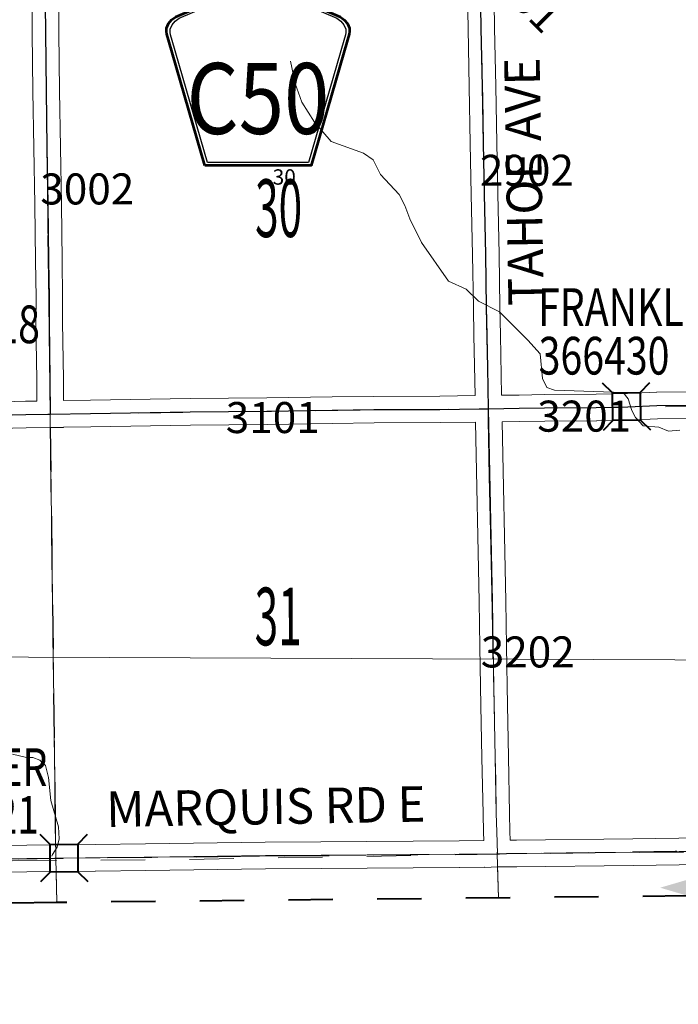
# Model space of a CAD drawing. Extents: x 37.9 to 81.9, y 36.4 to 70.4.
# Drawn here: x 66.2 to 67.7, y 44.5 to 46.7 of the extents above; entities that cross this region are included whole.
import ezdxf
from ezdxf.enums import TextEntityAlignment as Align

# ---------------------------------------------------------------- set-up
doc = ezdxf.new("R2010")
doc.units = ezdxf.units.MI
doc.header["$MEASUREMENT"] = 0
for name, pattern in [('DGN Style 1', [0.03005, 5e-05, -0.03]), ('DGN Style 2', [0.05, 0.03, -0.02]), ('DGN Style 3', [0.07, 0.05, -0.02]), ('DGN Style 7', [0.1, 0.045, -0.02, 0.015, -0.02])]:
    doc.linetypes.add(name, pattern=pattern)
for name, color, linetype, lineweight in [('tdCoClipBndry', 7, 'Continuous', 0), ('tdCoCoBndry', 1, 'DGN Style 7', 30), ('tdCoDirctArrow', 7, 'Continuous', 0), ('tdCoHydroRiver', 5, 'Continuous', 0), ('tdCoSecRdNmbr', 1, 'Continuous', 13), ('tdCoSecRdTxt', 7, 'Continuous', 0), ('tdCoSecRteBand', 7, 'Continuous', 30), ('tdCoSecRteCL', 7, 'Continuous', 0), ('tdCoSectLine', 7, 'DGN Style 1', 13), ('tdCoSectLinePart', 7, 'DGN Style 1', 13), ('tdCoSectNmbr', 7, 'Continuous', 0), ('tdCoShieldCoRteHrd', 52, 'Continuous', 0), ('tdCoStrucSec', 7, 'Continuous', 40), ('tdCoStrucSecCoName', 7, 'Continuous', 0), ('tdCoStrucSecFHWANum', 7, 'Continuous', 0), ('tdCoSurfAsphalt', 2, 'Continuous', 0), ('tdCoSurfGravel', 1, 'Continuous', 0), ('tdCoTwpBndry', 1, 'DGN Style 3', 30), ('tdCoTwpBndryShd', 7, 'Continuous', 0), ('tdPICoBndry', 30, 'Continuous', 100), ('tdPIHydro', 62, 'DGN Style 1', 0), ('tdPIMapPltShpe', 5, 'DGN Style 1', 0), ('tdPISecCL', 4, 'DGN Style 2', 0), ('tdPISectNmbr', 7, 'DGN Style 1', 0)]:
    doc.layers.add(name, color=color, linetype=linetype, lineweight=lineweight)
doc.styles.add('Style-Century Gothic', font='GOTHIC.TTF')
doc.styles.add('Style-GEOMETRICFUTURA_211_L_L', font='GEOMETRICFUTURA_211_L_L.shx')
doc.styles.add('Style-Trebuchet MS', font='trebucbd.ttf')
doc.styles.add('Style-Tw Cen MT', font='TCM_____.TTF')

# ---------------------------------------------------------------- blocks, each defined once
blk = doc.blocks.new('ARROW3')
at = {"layer": 'tdCoDirctArrow', "color": 7, "linetype": 'Continuous', "lineweight": 0, "extrusion": (0, 0, -1)}
blk.add_solid([(-0.0001, 0.0282), (-0.0925, 0.0008), (-0.0006, -0.0257)], dxfattribs=at)
blk = doc.blocks.new('Shield_County_Route_22')
at = {"layer": 'tdCoShieldCoRteHrd', "color": 7, "linetype": 'Continuous', "lineweight": 53, "flags": 128}
blk.add_lwpolyline([(-0.1156, -0.1333), (-0.1975, 0.1496), (-0.2014, 0.1627), (-0.2021, 0.1686), (-0.2021, 0.1764), (-0.1979, 0.1867), (-0.1906, 0.1952), (-0.181, 0.2019), (-0.0138, 0.2742), (-0.0062, 0.2759), (0.0042, 0.2768), (0.0146, 0.2759), (0.0221, 0.2742), (0.1894, 0.2019), (0.199, 0.1952), (0.2063, 0.1867), (0.2105, 0.1764), (0.2105, 0.1686), (0.2098, 0.1627), (0.2059, 0.1496), (0.124, -0.1333), (-0.1156, -0.1333)], close=True, dxfattribs=at)
at = {"layer": 'tdCoShieldCoRteHrd', "color": 7, "linetype": 'Continuous', "lineweight": 30, "flags": 128}
blk.add_lwpolyline([(-0.1097, -0.127), (-0.1894, 0.1483), (-0.1932, 0.1609), (-0.1939, 0.1665), (-0.1939, 0.1741), (-0.1898, 0.184), (-0.1828, 0.1921), (-0.1736, 0.1985), (-0.013, 0.268), (-0.0058, 0.2695), (0.0042, 0.2704), (0.0142, 0.2695), (0.0214, 0.268), (0.182, 0.1985), (0.1912, 0.1921), (0.1982, 0.184), (0.2022, 0.1741), (0.2022, 0.1665), (0.2015, 0.1609), (0.1978, 0.1483), (0.1181, -0.127), (-0.1097, -0.127)], close=True, dxfattribs=at)
at = {"layer": 'tdCoShieldCoRteHrd', "color": 7, "linetype": 'Continuous', "lineweight": 0, "insert": (0.0042, -0.0624), "char_height": 0.16, "attachment_point": 8, "line_spacing_factor": 0.6, "style": 'Style-Trebuchet MS'}
blk.add_mtext('\\H1x;\\W0.84375;\\T1.010;C50', dxfattribs=at)
blk = doc.blocks.new('Bridge-Small_1')
at = {"layer": 'tdCoStrucSec', "color": 7, "linetype": 'Continuous', "lineweight": 40}
for p, q in [((-0.0313, 0.0313), (-0.0534, 0.0534)), ((0.0313, 0.0313), (0.0534, 0.0534)), ((-0.0313, -0.0313), (-0.0534, -0.0534)), ((0.0313, -0.0313), (0.0534, -0.0534))]:
    blk.add_line(p, q, dxfattribs=at)
at = {"layer": 'tdCoStrucSec', "color": 7, "linetype": 'Continuous', "lineweight": 40, "flags": 128}
blk.add_lwpolyline([(-0.0313, 0.0313), (0.0313, 0.0313), (0.0313, -0.0313), (-0.0313, -0.0313), (-0.0313, 0.0313)], close=True, dxfattribs=at)

msp = doc.modelspace()

# ---------------------------------------------------------------- linework, layer by layer
at = {"layer": 'tdCoClipBndry', "color": 1, "linetype": 'DGN Style 2', "lineweight": 40, "flags": 128}
msp.add_lwpolyline([(66.2488, 44.7119), (62.2415, 44.6534), (58.2247, 44.605), (53.1938, 44.5371), (51.1953, 44.5135), (50.2073, 44.5097), (49.2046, 44.491), (48.1671, 44.4823), (48.1248, 44.4913), (48.0962, 44.5109), (48.0726, 44.5472), (48.0663, 44.5813), (48.0285, 48.5953), (47.9565, 54.6449), (47.8781, 62.8534), (47.8872, 62.8959), (47.9134, 62.9306), (47.9435, 62.9482), (47.9778, 62.9543), (48.9491, 62.9566), (50.9596, 62.9884), (52.9644, 63.0048), (54.9666, 63.035), (55.973, 63.0445), (61.9622, 63.1251), (63.9737, 63.1452), (70.9505, 63.2459), (71.9611, 63.2579), (71.9947, 63.2493), (72.0235, 63.2297), (72.0437, 63.2014), (72.053, 63.1679), (72.0639, 62.0858), (72.0676, 61.0866), (72.1057, 60.0795), (72.1867, 54.9482), (72.2129, 52.943), (72.2863, 48.9138), (72.3493, 44.8986), (72.3438, 44.8644), (72.3212, 44.8275), (72.2931, 44.8072), (72.2511, 44.7971), (70.2471, 44.7632), (69.2594, 44.753), (68.2459, 44.7327), (66.2488, 44.7119)], close=True, dxfattribs=at)
at = {"layer": 'tdCoCoBndry', "color": 1, "linetype": 'DGN Style 7', "lineweight": 30, "flags": 128}
msp.add_lwpolyline([(48.1662, 44.5823), (49.2037, 44.5909), (50.2062, 44.6097), (51.1941, 44.6135), (52.1957, 44.626), (53.1924, 44.637), (54.1964, 44.65), (55.2145, 44.6648), (56.2182, 44.6783), (57.2206, 44.6908), (58.2234, 44.705), (59.2155, 44.715), (60.2296, 44.7279), (61.2375, 44.7404), (62.24, 44.7533), (63.2414, 44.7669), (64.2447, 44.7824), (65.2471, 44.7974), (66.2475, 44.8119), (67.2439, 44.822), (68.2449, 44.8327), (69.2579, 44.8529), (70.2454, 44.8632), (71.2473, 44.8784), (72.2494, 44.897)], dxfattribs=at)
at = {"layer": 'tdCoHydroRiver', "color": 5, "linetype": 'Continuous', "lineweight": 0, "flags": 128}
for points in [[(66.7777, 46.6097), (66.7879, 46.5594), (66.8028, 46.517), (66.8319, 46.4716), (66.8689, 46.428), (66.9419, 46.4023), (66.9643, 46.3869), (66.9806, 46.354), (67.0223, 46.3088), (67.0353, 46.2838), (67.0468, 46.254), (67.0729, 46.2007), (67.1343, 46.1132), (67.174, 46.0949), (67.2013, 46.0685), (67.249, 46.044), (67.3132, 45.9802), (67.3405, 45.9491), (67.3461, 45.8939), (67.3559, 45.8736), (67.3733, 45.8675), (67.5281, 45.862), (67.5394, 45.848), (67.5477, 45.8213), (67.5559, 45.8056), (67.5735, 45.787), (67.6083, 45.7843), (67.6305, 45.7752), (67.6558, 45.7772)], [(66.2387, 44.8162), (66.2403, 44.8205), (66.2511, 44.8365), (66.2555, 44.8555), (66.2535, 44.8823), (66.2368, 44.942), (66.2313, 44.994), (66.2245, 45.0208), (66.2117, 45.0332), (66.1958, 45.0393), (66.1816, 45.0391), (66.1499, 45.0465)]]:
    msp.add_lwpolyline(points, dxfattribs=at)
at = {"layer": 'tdCoSecRteBand', "color": 7, "linetype": 'Continuous', "lineweight": 0, "flags": 128}
for points in [[(66.2651, 45.8438), (66.3261, 45.8446), (66.5507, 45.8486), (66.5509, 45.8486), (66.7237, 45.8503), (66.8716, 45.8523), (66.8716, 45.8523), (66.9653, 45.8535), (66.9656, 45.8535), (67.1145, 45.8542), (67.1938, 45.8551), (67.1913, 45.9907), (67.1901, 46.0535), (67.1901, 46.0537), (67.1883, 46.1726), (67.1851, 46.3086), (67.1851, 46.3088), (67.1831, 46.4237), (67.1809, 46.5516), (67.178, 46.6828), (67.178, 46.6829), (67.176, 46.8)], [(67.236, 46.801), (67.238, 46.684), (67.2409, 46.5529), (67.2409, 46.5528), (67.2431, 46.4248), (67.2431, 46.4248), (67.2451, 46.3099), (67.2483, 46.1739), (67.2483, 46.1736), (67.25, 46.0546), (67.2513, 45.9919), (67.2513, 45.9918), (67.2538, 45.8559), (67.2932, 45.8564), (67.3503, 45.8577), (67.3508, 45.8577), (67.4674, 45.8584), (67.5377, 45.8599), (67.6035, 45.8626), (67.6044, 45.8626), (67.6709, 45.8634)], [(66.0548, 45.8392), (66.1795, 45.8426), (66.1799, 45.8426), (66.2048, 45.843), (66.2051, 45.843), (66.205, 45.8916), (66.2028, 46.0199), (66.2027, 46.0204), (66.2027, 46.0206), (66.2032, 46.0765), (66.2018, 46.1589), (66.2018, 46.1591), (66.2003, 46.2863), (66.1981, 46.4139), (66.1981, 46.414), (66.1961, 46.542), (66.1961, 46.5421), (66.1946, 46.6736), (66.1946, 46.6737), (66.1937, 46.7851), (66.1607, 46.7842)], [(66.2537, 46.7865), (66.2546, 46.6742), (66.2561, 46.5429), (66.2581, 46.415), (66.2603, 46.2872), (66.2603, 46.2871), (66.2618, 46.1599), (66.2632, 46.0771), (66.2632, 46.0766), (66.2632, 46.0763), (66.2627, 46.0205), (66.265, 45.8924), (66.265, 45.892), (66.2651, 45.8438)], [(66.0547, 44.8396), (66.2453, 44.8418), (66.2454, 44.8418), (66.3363, 44.8426), (66.4502, 44.8441), (66.7202, 44.8478), (66.7204, 44.8478), (66.8461, 44.8488), (67.1578, 44.8512), (67.2133, 44.8517), (67.2128, 44.8704), (67.2127, 44.8706), (67.2118, 44.9116), (67.2118, 44.9118), (67.2095, 45.039), (67.2071, 45.1556), (67.2071, 45.1557), (67.2049, 45.2884), (67.2049, 45.2884), (67.2032, 45.3905), (67.1949, 45.795), (67.1949, 45.795), (67.1949, 45.7951), (67.1947, 45.7951), (67.1947, 45.7951), (67.115, 45.7942), (67.1148, 45.7942), (66.966, 45.7935), (66.8724, 45.7923), (66.7245, 45.7903), (66.7244, 45.7903), (66.5516, 45.7886), (66.3271, 45.7846), (66.3269, 45.7846), (66.2653, 45.7838), (66.2653, 45.7835), (66.2355, 45.7834), (66.1809, 45.7826), (66.0563, 45.7792)], [(67.6714, 45.8034), (67.6055, 45.8026), (67.5398, 45.7999), (67.5392, 45.7999), (67.4685, 45.7984), (67.468, 45.7984), (67.3514, 45.7977), (67.2944, 45.7965), (67.2941, 45.7965), (67.2549, 45.7959), (67.2632, 45.3917), (67.2632, 45.3916), (67.2648, 45.2894), (67.2671, 45.1568), (67.2695, 45.0402), (67.2695, 45.0401), (67.2717, 44.9129), (67.2727, 44.8722), (67.2733, 44.8523)], [(67.2733, 44.8523), (67.2877, 44.8524), (67.5501, 44.8557), (67.8098, 44.8589)], [(67.8105, 44.7989), (67.5508, 44.7957), (67.5508, 44.7957), (67.2884, 44.7925), (67.2883, 44.7925), (67.2746, 44.7923), (67.2449, 44.792), (67.2152, 44.7911), (67.2152, 44.7918), (67.2146, 44.7918), (67.1584, 44.7912), (67.1583, 44.7912), (66.8466, 44.7888), (66.8466, 44.7888), (66.7209, 44.7878), (66.451, 44.7841), (66.451, 44.7841), (66.337, 44.7826), (66.3369, 44.7826), (66.2459, 44.7818), (66.0554, 44.7796)]]:
    msp.add_lwpolyline(points, dxfattribs=at)
at = {"layer": 'tdCoSecRteCL', "color": 7, "linetype": 'Continuous', "lineweight": 13, "flags": 128}
for points in [[(67.2243, 45.8255), (67.2243, 45.8262), (67.2213, 45.9913), (67.22, 46.0541), (67.2183, 46.1732), (67.2151, 46.3093), (67.2131, 46.4242), (67.2114, 46.5258), (67.2109, 46.5522), (67.208, 46.6834), (67.2055, 46.8305)], [(66.2352, 45.8134), (66.235, 45.8919), (66.2327, 46.0204), (66.2332, 46.0766), (66.2318, 46.1595), (66.2303, 46.2867), (66.2281, 46.4145), (66.2261, 46.5425), (66.2246, 46.6739), (66.2236, 46.8006)], [(65.2302, 45.7952), (65.276, 45.7956), (65.4508, 45.7988), (65.5431, 45.7996), (65.6876, 45.8015), (65.9191, 45.8065), (66.0555, 45.8092), (66.1803, 45.8126), (66.2352, 45.8134), (66.3265, 45.8146), (66.5512, 45.8186), (66.7241, 45.8203), (66.872, 45.8223), (66.9657, 45.8235), (67.1147, 45.8242), (67.2037, 45.8252), (67.2243, 45.8255)], [(67.2243, 45.8255), (67.2937, 45.8264), (67.3509, 45.8277), (67.4678, 45.8284), (67.5386, 45.8299), (67.6047, 45.8326), (67.6713, 45.8334), (67.69, 45.8334), (67.7035, 45.8337)], [(67.2443, 44.822), (67.2427, 44.8714), (67.2418, 44.9123), (67.2395, 45.0395), (67.2371, 45.1562), (67.2348, 45.2889), (67.2332, 45.3911), (67.2243, 45.8255)], [(66.2457, 44.8118), (66.3366, 44.8126), (66.4506, 44.8141), (66.7206, 44.8178), (66.8464, 44.8188), (67.1581, 44.8212), (67.2443, 44.822), (67.2881, 44.8225), (67.5504, 44.8257), (67.8101, 44.8289), (67.9507, 44.8303), (67.9946, 44.831)], [(65.2474, 44.7974), (65.2642, 44.7975), (65.2891, 44.798), (65.4933, 44.8017), (65.5875, 44.8025), (65.799, 44.8062), (65.932, 44.8084), (66.055, 44.8096), (66.2457, 44.8118)]]:
    msp.add_lwpolyline(points, dxfattribs=at)
at = {"layer": 'tdCoSectLine', "color": 7, "linetype": 'DGN Style 1', "lineweight": 0, "flags": 128}
for points in [[(66.2229, 46.8159), (66.2348, 45.8134)], [(67.2051, 46.8305), (67.2239, 45.8255)], [(66.2348, 45.8134), (67.2239, 45.8255)], [(67.2239, 45.8255), (68.2236, 45.8358)], [(67.2239, 45.8255), (67.2439, 44.822)], [(65.2298, 45.7952), (66.2348, 45.8134)], [(66.2475, 44.8119), (66.2348, 45.8134)], [(66.2475, 44.8119), (67.2439, 44.822)], [(67.2439, 44.822), (68.2449, 44.8327)], [(67.2467, 44.7223), (67.2439, 44.822)], [(65.2471, 44.7974), (66.2475, 44.8119)], [(66.2475, 44.8119), (66.2499, 44.7119)]]:
    msp.add_lwpolyline(points, dxfattribs=at)
at = {"layer": 'tdCoSectLinePart', "color": 7, "linetype": 'DGN Style 1', "lineweight": 0, "flags": 128}
for points in [[(66.2471, 44.8421), (66.2352, 45.7835)], [(67.2467, 44.7223), (67.2447, 44.7921)], [(66.2482, 44.7822), (66.2499, 44.7119)]]:
    msp.add_lwpolyline(points, dxfattribs=at)
at = {"layer": 'tdCoSurfAsphalt', "color": 2, "linetype": 'Continuous', "lineweight": 0, "flags": 128}
for points in [[(66.2457, 44.8118), (66.3366, 44.8126), (66.4506, 44.8141), (66.7206, 44.8178), (66.8464, 44.8188), (67.1581, 44.8212), (67.2443, 44.822), (67.2881, 44.8225), (67.5504, 44.8257), (67.8101, 44.8289), (67.9507, 44.8303), (67.9946, 44.831)], [(65.2474, 44.7974), (65.2642, 44.7975), (65.2891, 44.798), (65.4933, 44.8017), (65.5875, 44.8025), (65.799, 44.8062), (65.932, 44.8084), (66.055, 44.8096), (66.2457, 44.8118)]]:
    msp.add_lwpolyline(points, dxfattribs=at)
at = {"layer": 'tdCoSurfGravel', "color": 1, "linetype": 'Continuous', "lineweight": 0, "flags": 128}
for points in [[(67.2243, 45.8255), (67.2243, 45.8262), (67.2213, 45.9913), (67.22, 46.0541), (67.2183, 46.1732), (67.2151, 46.3093), (67.2131, 46.4242), (67.2114, 46.5258), (67.2109, 46.5522), (67.208, 46.6834), (67.2055, 46.8305)], [(66.2352, 45.8134), (66.235, 45.8919), (66.2327, 46.0204), (66.2332, 46.0766), (66.2318, 46.1595), (66.2303, 46.2867), (66.2281, 46.4145), (66.2261, 46.5425), (66.2246, 46.6739), (66.2236, 46.8006)], [(65.2302, 45.7952), (65.276, 45.7956), (65.4508, 45.7988), (65.5431, 45.7996), (65.6876, 45.8015), (65.9191, 45.8065), (66.0555, 45.8092), (66.1803, 45.8126), (66.2352, 45.8134), (66.3265, 45.8146), (66.5512, 45.8186), (66.7241, 45.8203), (66.872, 45.8223), (66.9657, 45.8235), (67.1147, 45.8242), (67.2037, 45.8252), (67.2243, 45.8255)], [(67.2243, 45.8255), (67.2937, 45.8264), (67.3509, 45.8277), (67.4678, 45.8284), (67.5386, 45.8299), (67.6047, 45.8326), (67.6713, 45.8334), (67.69, 45.8334), (67.7035, 45.8337)], [(67.2443, 44.822), (67.2427, 44.8714), (67.2418, 44.9123), (67.2395, 45.0395), (67.2371, 45.1562), (67.2348, 45.2889), (67.2332, 45.3911), (67.2243, 45.8255)]]:
    msp.add_lwpolyline(points, dxfattribs=at)
at = {"layer": 'tdCoTwpBndry', "color": 1, "linetype": 'DGN Style 3', "lineweight": 30, "flags": 128}
msp.add_lwpolyline([(66.2352, 45.7834), (66.2471, 44.8419)], dxfattribs=at)
at = {"layer": 'tdCoTwpBndryShd', "color": 7, "linetype": 'Continuous', "lineweight": 0, "flags": 128}
for points in [[(66.089, 56.9676), (66.1085, 55.8418), (66.1243, 54.8401), (66.1307, 53.8388), (66.1459, 52.8396), (66.1562, 51.8383), (66.1673, 50.8369), (66.1816, 49.8209), (66.1954, 48.819), (66.2081, 47.8158), (66.2229, 46.8159), (66.2348, 45.8134), (66.2475, 44.8119)], [(72.1514, 50.9335), (72.1681, 49.9176), (72.1863, 48.9119), (72.2032, 47.9084), (72.2179, 46.9061), (72.2339, 45.9022), (72.2494, 44.897), (71.2473, 44.8784), (70.2454, 44.8632), (69.2579, 44.8529), (68.2449, 44.8327), (67.2439, 44.822), (66.2475, 44.8119), (65.2471, 44.7974), (64.2447, 44.7824), (63.2414, 44.7669), (62.24, 44.7533), (61.2375, 44.7404)]]:
    msp.add_lwpolyline(points, dxfattribs=at)
at = {"layer": 'tdPICoBndry', "color": 30, "linetype": 'DGN Style 7', "lineweight": 0, "flags": 128}
for points in [[(48.1674, 44.4823), (48.1663, 44.5823), (49.2038, 44.591), (50.2062, 44.6097), (51.1942, 44.6135), (52.1957, 44.626), (53.1925, 44.6371), (54.1965, 44.6501), (55.2145, 44.6649), (56.2183, 44.6784), (57.2207, 44.6908), (58.2234, 44.705), (59.2156, 44.7151), (60.2296, 44.7279), (61.2376, 44.7405), (62.24, 44.7533), (63.2414, 44.7669), (64.2447, 44.7825), (65.2471, 44.7974), (66.2476, 44.8119), (67.2439, 44.822), (68.2449, 44.8327), (69.2579, 44.8529), (70.2455, 44.8632), (71.2474, 44.8784), (72.2494, 44.8971), (72.2339, 45.9023), (72.2179, 46.9061), (72.2032, 47.9084), (72.1864, 48.9119), (72.1682, 49.9176), (72.1515, 50.9335), (72.1302, 51.9405), (72.1129, 52.9414), (72.0995, 53.9458), (72.0868, 54.9467), (72.0695, 55.9509), (72.0547, 57.0663), (72.0362, 58.0695), (72.0187, 59.0718), (72.0058, 60.0779), (71.9676, 61.0846), (71.964, 62.0848), (71.9536, 63.1582), (71.9524, 63.2578)], [(48.1674, 44.4823), (48.1663, 44.5823), (49.2038, 44.591), (50.2062, 44.6097), (51.1942, 44.6135), (52.1957, 44.626), (53.1925, 44.6371), (54.1965, 44.6501), (55.2145, 44.6649), (56.2183, 44.6784), (57.2207, 44.6908), (58.2234, 44.705), (59.2156, 44.7151), (60.2296, 44.7279), (61.2376, 44.7405), (62.24, 44.7533), (63.2414, 44.7669), (64.2447, 44.7825), (65.2471, 44.7974), (66.2476, 44.8119), (67.2439, 44.822), (68.2449, 44.8327), (69.2579, 44.8529), (70.2455, 44.8632), (71.2474, 44.8784), (72.2494, 44.8971), (72.2339, 45.9023), (72.2179, 46.9061), (72.2032, 47.9084), (72.1864, 48.9119), (72.1682, 49.9176), (72.1515, 50.9335), (72.1302, 51.9405), (72.1129, 52.9414), (72.0995, 53.9458), (72.0868, 54.9467), (72.0695, 55.9509), (72.0547, 57.0663), (72.0362, 58.0695), (72.0187, 59.0718), (72.0058, 60.0779), (71.9676, 61.0846), (71.964, 62.0848), (71.9536, 63.1582), (71.9524, 63.2578)], [(48.1509, 44.5874), (48.7905, 44.5932), (49.5785, 44.5995), (49.9323, 44.5994), (50.5544, 44.6114), (51.3219, 44.6224), (51.8872, 44.6247), (52.5363, 44.6289), (53.2169, 44.6349), (54.2417, 44.658), (55.7798, 44.6849), (56.9689, 44.6946), (57.6653, 44.7053), (58.2638, 44.711), (59.6802, 44.728), (61.302, 44.7521), (61.831, 44.7575), (62.5385, 44.7637), (63.5507, 44.7758), (65.1472, 44.7952), (66.022, 44.8053), (66.5479, 44.8091), (67.6454, 44.828), (68.6497, 44.8402), (69.853, 44.8564), (70.472, 44.867), (71.0673, 44.8759), (71.6816, 44.8848), (72.1614, 44.8952), (72.2374, 44.8968)]]:
    msp.add_lwpolyline(points, dxfattribs=at)
at = {"layer": 'tdPIHydro', "color": 62, "linetype": 'Continuous', "lineweight": 13, "flags": 128}
msp.add_lwpolyline([(66.15, 45.0465), (66.1816, 45.0391)], dxfattribs=at)
at = {"layer": 'tdPIMapPltShpe', "color": 5, "linetype": 'Continuous', "lineweight": 13, "flags": 128}
msp.add_lwpolyline([(64.3594, 50.2652), (71.4175, 50.3365), (71.473, 45.2432), (64.5447, 45.2722), (64.3594, 50.2652)], close=True, dxfattribs=at)
at = {"layer": 'tdPISecCL', "color": 4, "linetype": 'Continuous', "lineweight": 30, "flags": 128}
for points in [[(66.223, 46.8159), (66.2233, 46.8007), (66.2243, 46.6739), (66.2257, 46.5425), (66.2277, 46.4145), (66.2299, 46.2867), (66.2314, 46.1595), (66.2329, 46.0766), (66.2324, 46.0204), (66.2346, 45.8919), (66.2349, 45.8134), (66.3262, 45.8146), (66.5509, 45.8186), (66.7237, 45.8203), (66.8717, 45.8223), (66.9654, 45.8235), (67.1144, 45.8242), (67.2034, 45.8252), (67.224, 45.8255)], [(67.224, 45.8255), (67.2224, 45.9187), (67.2197, 46.0541), (67.218, 46.1732), (67.2148, 46.3093), (67.2128, 46.4243), (67.2106, 46.5522), (67.2076, 46.6834), (67.2051, 46.8305)], [(67.224, 45.8255), (67.2934, 45.8265), (67.3506, 45.8277), (67.4675, 45.8284), (67.5383, 45.8299), (67.6044, 45.8326), (67.6709, 45.8334), (67.6897, 45.8334), (67.7032, 45.8337)], [(67.235, 45.261), (67.2345, 45.2889), (67.2325, 45.4107), (67.2296, 45.5476), (67.2266, 45.6728), (67.2244, 45.8003), (67.224, 45.8255)], [(65.2298, 45.7952), (65.2757, 45.7956), (65.4505, 45.7988), (65.5427, 45.7996), (65.6872, 45.8015), (65.9188, 45.8065), (65.9766, 45.8076), (65.9807, 45.8077), (65.9844, 45.8078), (66.0552, 45.8092), (66.18, 45.8126), (66.2349, 45.8134)]]:
    msp.add_lwpolyline(points, dxfattribs=at)

# ---------------------------------------------------------------- block references
at = {"layer": 'tdCoDirctArrow', "color": 7, "linetype": 'Continuous', "lineweight": 0, "xscale": 1.000001089507029, "yscale": 1.000001089507029, "zscale": 1.000001089507029, "rotation": 180.1942339948855}
msp.add_blockref('ARROW3', (67.704, 44.7464), dxfattribs=at)
at = {"layer": 'tdCoShieldCoRteHrd', "color": 7, "linetype": 'Continuous', "lineweight": 53}
msp.add_blockref('Shield_County_Route_22', (66.6998, 46.5077), dxfattribs=at)
at = {"layer": 'tdCoStrucSec', "color": 7, "linetype": 'Continuous', "lineweight": 40}
for p, xscale, yscale, zscale, rotation in [((67.5357, 45.8306), 1.000000707129652, 1.000000707129652, 1.000000707129652, 0.8041752533415252), ((66.2662, 44.812), 1.000000456374667, 1.000000456374667, 1.000000456374667, 0.4658459569783103)]:
    msp.add_blockref('Bridge-Small_1', p, dxfattribs=dict(at, xscale=xscale, yscale=yscale, zscale=zscale, rotation=rotation))

# ---------------------------------------------------------------- texts
at = {"layer": 'tdCoSecRdNmbr', "color": 1, "linetype": 'Continuous', "lineweight": 13, "style": 'Style-Tw Cen MT'}
for s, rotation, p in [('2901', 315.051, (67.2973, 46.7672)), ('2902', 0.0511, (67.3109, 46.3634)), ('3002', 0.0504, (66.3188, 46.3213)), ('3101', 0.0506, (66.7373, 45.8057)), ('3201', 0.0512, (67.4403, 45.8089)), ('3202', 0.0511, (67.3128, 45.277))]:
    msp.add_text(s, height=0.07, rotation=rotation, dxfattribs=at).set_placement(p, align=Align.MIDDLE_CENTER)
at = {"layer": 'tdCoSecRdTxt', "color": 7, "linetype": 'Continuous', "lineweight": 0, "style": 'Style-Century Gothic', "width": 0.975}
for s, rotation, p in [('TAHOE AVE', 91, (67.3044, 46.3374)), ('MARQUIS RD E', 0.9818, (66.7215, 44.9283))]:
    msp.add_text(s, height=0.08, rotation=rotation, dxfattribs=at).set_placement(p, align=Align.MIDDLE_CENTER)
at = {"layer": 'tdCoSectNmbr', "color": 7, "linetype": 'Continuous', "lineweight": 0, "style": 'Style-Century Gothic', "width": 0.538462}
for s, rotation, p in [('30', 0.0507, (66.7506, 46.2129)), ('31', 0.0506, (66.7496, 45.292))]:
    msp.add_text(s, height=0.13, rotation=rotation, dxfattribs=at).set_placement(p, align=Align.CENTER)
at = {"layer": 'tdCoStrucSecCoName', "color": 3, "linetype": 'Continuous', "lineweight": 70, "style": 'Style-Trebuchet MS', "width": 0.764706}
for s, p in [('FRANKLIN 12-__', (67.6697, 46.0973)), ('MAXFIELD 11-18', (65.8817, 46.0584)), ('LESTER', (66.0713, 45.0596))]:
    msp.add_text(s, height=0.085, dxfattribs=at).set_placement(p, align=Align.TOP_CENTER)
at = {"layer": 'tdCoStrucSecFHWANum', "color": 1, "linetype": 'Continuous', "lineweight": 70, "style": 'Style-Trebuchet MS', "width": 0.764706}
for s, p in [('366430', (67.485, 45.9027)), ('76021', (66.0868, 44.8673))]:
    msp.add_text(s, height=0.085, dxfattribs=at).set_placement(p, align=Align.CENTER)
at = {"layer": 'tdPISectNmbr', "color": 7, "linetype": 'Continuous', "lineweight": 13, "style": 'Style-GEOMETRICFUTURA_211_L_L'}
msp.add_text('30', height=0.0346, rotation=0.0502, dxfattribs=at).set_placement((66.7633, 46.3483), align=Align.MIDDLE_CENTER)

doc.saveas('drawing.dxf')
